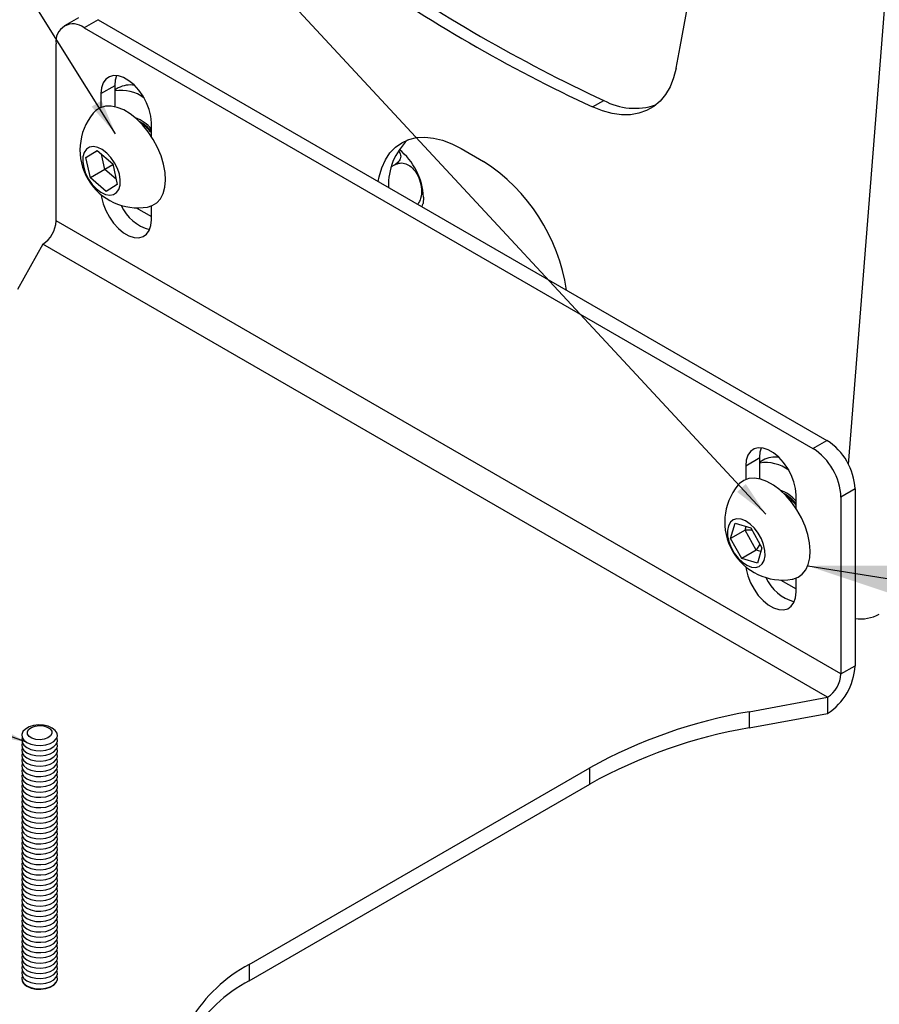
# Model space of a CAD drawing. Extents: x 5 to 292, y 5 to 205.
# Drawn here: x 236 to 258, y 118 to 142 of the extents above; entities that cross this region are included whole.
import ezdxf

# ---------------------------------------------------------------- set-up
doc = ezdxf.new("R2010")
doc.units = 0
doc.layers.get('0').update_dxf_attribs({"linetype": 'CONTINUOUS'})
doc.dimstyles.new('SLDDIMSTYLE7', dxfattribs={"dimtxt": 0.18, "dimasz": 3, "dimexe": 0, "dimexo": 0.0625, "dimgap": 0, "dimtad": 0, "dimtih": 1, "dimtoh": 1, "dimdec": 0, "dimrnd": 1e-09, "dimzin": 0, "dimtxsty": 'STANDARD', "dimsah": 1, "dimcen": 0.09, "dimazin": 3, "dimtfac": 3, "dimtdec": 0, "dimtofl": 0, "dimtmove": 0, "dimatfit": 3, "dimtolj": 1, "dimtzin": 0})
doc.dimstyles.new('SLDDIMSTYLE8', dxfattribs={"dimtxt": 0.18, "dimasz": 0.9, "dimexe": 0, "dimexo": 0.0625, "dimgap": 0, "dimtad": 0, "dimtih": 1, "dimtoh": 1, "dimdec": 0, "dimrnd": 1e-09, "dimzin": 0, "dimtxsty": 'STANDARD', "dimblk1": 'DOT', "dimblk2": 'DOT', "dimsah": 1, "dimcen": 0.09, "dimazin": 3, "dimtfac": 0.9, "dimtdec": 0, "dimtofl": 0, "dimtmove": 0, "dimatfit": 3, "dimtolj": 1, "dimtzin": 0})

# ---------------------------------------------------------------- blocks, each defined once
blk = doc.blocks.new('_DOT')
at = {"color": 0, "linetype": 'BYBLOCK'}
blk.add_line((-0.5, 0), (-1, 0), dxfattribs=at)
at = {"color": 0, "linetype": 'BYBLOCK', "const_width": 0.5}
blk.add_lwpolyline([(-0.25, 0, 1), (0.25, 0, 1)], format="xyb", close=True, dxfattribs=at)

msp = doc.modelspace()

# ---------------------------------------------------------------- linework, layer by layer
at = {"color": 8, "linetype": 'CONTINUOUS'}
msp.add_line((257.2221, 131.2527), (259.3889, 158.5982), dxfattribs=at)
at = {"color": 7, "linetype": 'CONTINUOUS'}
for p, q in [((237.7945, 142.5221), (237.441, 142.318)), ((238.2945, 142.4726), (237.941, 142.2685)), ((238.2945, 142.4726), (256.6793, 131.8593)), ((237.941, 142.2685), (256.3257, 131.6552)), ((237.2338, 137.3986), (237.2338, 141.8601)), ((238.3652, 140.6093), (238.7188, 140.8134)), ((238.3652, 140.6093), (238.3652, 140.2601)), ((238.7188, 140.2759), (238.7188, 140.8134)), ((238.8027, 140.7498), (238.7188, 140.7013)), ((250.7644, 140.2719), (251.0473, 140.4352)), ((239.638, 139.5254), (239.638, 139.8745)), ((237.9827, 138.9984), (238.2647, 139.1765)), ((238.2754, 139.1674), (237.9827, 138.9984)), ((238.2647, 139.1765), (238.6613, 138.836)), ((247.4515, 139.2212), (248.0172, 138.8946)), ((238.0974, 138.4798), (237.9827, 138.9984)), ((238.4651, 138.692), (238.3798, 139.0777)), ((238.4651, 138.692), (238.0974, 138.4798)), ((238.6661, 138.8144), (238.4651, 138.692)), ((238.7466, 138.4503), (238.4651, 138.692)), ((238.6613, 138.836), (238.776, 138.3173)), ((245.7752, 138.8134), (245.6885, 138.7634)), ((238.494, 138.1392), (238.0974, 138.4798)), ((238.776, 138.3173), (238.494, 138.1392)), ((239.2558, 137.7271), (239.638, 137.5065)), ((239.638, 137.4249), (239.638, 137.7741)), ((257.0328, 125.9688), (237.2338, 137.3986)), ((236.8944, 136.8107), (236.2616, 135.6695)), ((256.6934, 125.381), (236.8944, 136.8107)), ((256.3257, 131.6552), (256.6793, 131.8593)), ((254.6287, 131.2206), (254.9822, 131.4247)), ((254.9822, 130.8872), (254.9822, 131.4247)), ((254.6287, 131.2206), (254.6287, 130.8714)), ((255.0662, 131.3611), (254.9822, 131.3126)), ((255.9015, 130.1367), (255.9015, 130.4858)), ((257.3864, 130.6345), (257.0328, 130.4304)), ((257.0328, 130.4304), (257.0328, 125.9688)), ((257.3864, 130.6345), (257.3864, 126.1729)), ((254.2462, 129.3866), (254.3608, 129.7729)), ((254.3608, 129.7729), (254.7575, 129.6555)), ((254.6139, 129.5989), (254.6409, 129.69)), ((254.7575, 129.6555), (255.0395, 129.1518)), ((254.6139, 129.5989), (254.2462, 129.3866)), ((254.7891, 129.599), (254.6139, 129.5989)), ((254.8958, 129.0952), (254.6139, 129.5989)), ((254.5282, 128.8829), (254.2462, 129.3866)), ((254.9888, 129.2422), (254.8958, 129.0952)), ((254.8958, 129.0952), (254.5282, 128.8829)), ((255.0124, 129.0607), (254.8958, 129.0952)), ((255.0395, 129.1518), (254.9248, 128.7655)), ((254.9248, 128.7655), (254.5282, 128.8829)), ((255.5192, 128.3384), (255.9015, 128.1178)), ((255.9015, 128.0362), (255.9015, 128.3854)), ((257.0328, 125.9688), (257.3864, 126.1729)), ((254.7167, 125.0156), (256.6934, 125.381)), ((256.6934, 125.381), (256.6934, 124.9727)), ((254.7167, 125.0156), (254.7167, 124.6074)), ((254.7167, 124.6074), (256.6934, 124.9727)), ((237.2566, 124.3455), (237.2517, 124.3576)), ((237.2566, 124.2149), (237.2517, 124.2269)), ((237.2566, 124.0842), (237.2517, 124.0963)), ((237.2566, 123.9536), (237.2517, 123.9656)), ((237.2566, 123.8229), (237.2517, 123.835)), ((237.2566, 123.6923), (237.2517, 123.7043)), ((237.2566, 123.5616), (237.2517, 123.5737)), ((237.2566, 123.431), (237.2517, 123.443)), ((242.1022, 118.6394), (250.6945, 123.5997)), ((250.6945, 123.1914), (250.6945, 123.5997)), ((237.2566, 123.3003), (237.2517, 123.3124)), ((237.2566, 123.1697), (237.2517, 123.1817)), ((237.2566, 123.039), (237.2517, 123.0511)), ((242.1022, 118.2312), (250.6945, 123.1914)), ((237.2566, 122.9084), (237.2517, 122.9205)), ((237.2566, 122.7777), (237.2517, 122.7898)), ((237.2566, 122.6471), (237.2517, 122.6592)), ((237.2566, 122.5165), (237.2517, 122.5285)), ((237.2566, 122.3858), (237.2517, 122.3979)), ((237.2566, 122.2552), (237.2517, 122.2672)), ((237.2566, 122.1245), (237.2517, 122.1366)), ((237.2566, 121.9939), (237.2517, 122.0059)), ((237.2566, 121.8632), (237.2517, 121.8753)), ((237.2566, 121.7326), (237.2517, 121.7446)), ((237.2566, 121.6019), (237.2517, 121.614)), ((237.2566, 121.4713), (237.2517, 121.4833)), ((237.2566, 121.3406), (237.2517, 121.3527)), ((237.2566, 121.21), (237.2517, 121.2221)), ((237.2566, 121.0793), (237.2517, 121.0914)), ((237.2566, 120.9487), (237.2517, 120.9608)), ((237.2566, 120.818), (237.2517, 120.8301)), ((237.2566, 120.6874), (237.2517, 120.6995)), ((237.2566, 120.5568), (237.2517, 120.5688)), ((237.2566, 120.4261), (237.2517, 120.4382)), ((237.2566, 120.2955), (237.2517, 120.3075)), ((237.2566, 120.1648), (237.2517, 120.1769)), ((237.2566, 120.0342), (237.2517, 120.0462)), ((237.2566, 119.9035), (237.2517, 119.9156)), ((237.2566, 119.7729), (237.2517, 119.7849)), ((237.2566, 119.6422), (237.2517, 119.6543)), ((237.2566, 119.5116), (237.2517, 119.5236)), ((237.2566, 119.3809), (237.2517, 119.393)), ((237.2566, 119.2503), (237.2517, 119.2624)), ((237.2566, 119.1196), (237.2517, 119.1317)), ((237.2566, 118.989), (237.2517, 119.0011)), ((237.2566, 118.8584), (237.2517, 118.8704)), ((237.2566, 118.7277), (237.2517, 118.7398)), ((237.2566, 118.5971), (237.2517, 118.6091)), ((237.2566, 118.4664), (237.2517, 118.4785)), ((242.1022, 118.6394), (242.1022, 118.2312)), ((237.2566, 118.3358), (237.2517, 118.3478))]:
    msp.add_line(p, q, dxfattribs=at)
at = {"color": 7, "linetype": 'CONTINUOUS', "flags": 128}
for points in [[(252.8754, 141.2473), (252.8106, 141.0022), (252.7205, 140.7811), (252.606, 140.5866), (252.4685, 140.4207), (252.3094, 140.2853), (252.1304, 140.1819), (251.9337, 140.1117), (251.7213, 140.0754), (251.4956, 140.0735), (251.2591, 140.1058), (251.0145, 140.1722), (250.7644, 140.2719)], [(239.638, 139.8745), (239.6241, 140.0354), (239.583, 140.2052), (239.5165, 140.3767), (239.4274, 140.5422), (239.3198, 140.6947), (239.1983, 140.8273), (239.0681, 140.9344), (238.9351, 141.0112), (238.805, 141.0544), (238.6834, 141.062), (238.5758, 141.0339), (238.4868, 140.9711), (238.4202, 140.8764), (238.3791, 140.7541), (238.3652, 140.6093)], [(238.7188, 140.8134), (238.7327, 140.9582), (238.7646, 141.0608)], [(239.5384, 137.7467), (239.6585, 137.7827), (239.7715, 137.854), (239.8634, 137.9571), (239.9318, 138.089), (239.9749, 138.2463), (239.9914, 138.4246), (239.9809, 138.6191), (239.9437, 138.8244), (239.8808, 139.035), (239.7939, 139.2451), (239.6854, 139.449), (239.5583, 139.6411), (239.4159, 139.8162), (239.2623, 139.9694), (239.1015, 140.0967), (238.9381, 140.1946), (238.7763, 140.2603), (238.6207, 140.2921), (238.4755, 140.2892), (238.3447, 140.2515), (238.2317, 140.1802), (238.1699, 140.1172)], [(245.3608, 138.3933), (245.3834, 138.5106), (245.4493, 138.7365), (245.5403, 138.9378), (245.6554, 139.1118), (245.793, 139.2563), (245.9515, 139.3696), (246.1289, 139.4503), (246.3229, 139.4973), (246.5311, 139.5099), (246.7509, 139.4882), (246.9795, 139.4323), (247.214, 139.3429), (247.4515, 139.2212)], [(238.0511, 138.4506), (238.1429, 138.3184), (238.2484, 138.206), (238.3615, 138.1198), (238.4757, 138.065), (238.5842, 138.0445), (238.6809, 138.0597), (238.76, 138.1097), (238.817, 138.1915), (238.8486, 138.3005), (238.8529, 138.4302), (238.8297, 138.5731), (238.7803, 138.721), (238.7076, 138.8652), (238.6158, 138.9973), (238.5103, 139.1098), (238.3972, 139.1959), (238.283, 139.2508), (238.1745, 139.2713), (238.0778, 139.256), (237.9987, 139.2061), (237.9417, 139.1242), (237.9101, 139.0153), (237.9058, 138.8856), (237.9291, 138.7426), (237.9784, 138.5948), (238.0511, 138.4506)], [(238.371, 138.0571), (238.3791, 137.9989), (238.4202, 137.829), (238.4868, 137.6576), (238.5758, 137.492), (238.6834, 137.3396), (238.805, 137.2069), (238.9351, 137.0998), (239.0681, 137.023), (239.1983, 136.9798), (239.3198, 136.9722), (239.4274, 137.0003), (239.5165, 137.0631), (239.583, 137.1578), (239.6241, 137.2801), (239.638, 137.4249)], [(246.503, 137.9931), (246.4895, 137.8373), (246.4863, 137.8208)], [(255.9015, 130.4858), (255.8876, 130.6467), (255.8464, 130.8165), (255.7799, 130.988), (255.6909, 131.1535), (255.5833, 131.306), (255.4617, 131.4386), (255.3316, 131.5457), (255.1985, 131.6225), (255.0684, 131.6657), (254.9469, 131.6733), (254.8392, 131.6452), (254.7502, 131.5824), (254.6837, 131.4878), (254.6426, 131.3654), (254.6287, 131.2206)], [(254.9822, 131.4247), (254.9961, 131.5695), (255.028, 131.6721)], [(255.8018, 128.358), (255.8217, 128.3618), (255.9489, 128.407), (256.0574, 128.4856), (256.1442, 128.5954), (256.2071, 128.7334), (256.2444, 128.8958), (256.2548, 129.0781), (256.2383, 129.2755), (256.1953, 129.4825), (256.1269, 129.6934), (256.0349, 129.9026), (255.922, 130.1044), (255.7911, 130.2931), (255.6459, 130.4637), (255.4903, 130.6115), (255.3286, 130.7325), (255.1651, 130.8234), (255.0044, 130.8817), (254.8508, 130.9058), (254.7084, 130.8951), (254.5813, 130.8498), (254.5813, 130.8498)], [(254.5813, 130.8498), (254.4728, 130.7712), (254.4334, 130.7285)], [(254.3146, 129.8555), (254.2419, 129.7952), (254.1925, 129.7043), (254.1693, 129.5882), (254.1736, 129.4535), (254.2052, 129.3082), (254.2622, 129.1605), (254.3413, 129.0192), (254.4379, 128.8924), (254.5465, 128.7875), (254.6606, 128.7106), (254.7738, 128.6661), (254.8793, 128.6567), (254.971, 128.6829), (255.0437, 128.7432), (255.0931, 128.834), (255.1163, 128.9502), (255.112, 129.0848), (255.0805, 129.2302), (255.0235, 129.3779), (254.9444, 129.5192), (254.8477, 129.646), (254.7391, 129.7509), (254.625, 129.8278), (254.5119, 129.8723), (254.4064, 129.8817), (254.3146, 129.8555)], [(254.6345, 128.6684), (254.6426, 128.6102), (254.6837, 128.4403), (254.7502, 128.2689), (254.8392, 128.1033), (254.9469, 127.9509), (255.0684, 127.8182), (255.1985, 127.7111), (255.3316, 127.6343), (255.4617, 127.5912), (255.5833, 127.5835), (255.6909, 127.6116), (255.7799, 127.6744), (255.8464, 127.7691), (255.8876, 127.8915), (255.9015, 128.0362)], [(237.2566, 124.4762), (237.2128, 124.5456), (237.1369, 124.605), (237.0351, 124.6497), (236.9155, 124.6761), (236.7879, 124.6819), (236.6627, 124.6667), (236.5499, 124.6318), (236.4588, 124.58), (236.3966, 124.5154), (236.3685, 124.4433), (236.3767, 124.3696), (236.4205, 124.3002), (236.4964, 124.2408), (236.5982, 124.196), (236.7178, 124.1697), (236.8454, 124.1639), (236.9706, 124.1791), (237.0834, 124.214), (237.1745, 124.2658), (237.2367, 124.3304), (237.2648, 124.4024), (237.2566, 124.4762)], [(236.5123, 124.4514), (236.5088, 124.5137), (236.5425, 124.5729), (236.6092, 124.622), (236.7009, 124.6549), (236.8067, 124.6677), (236.9136, 124.6588), (237.0088, 124.6294), (237.0808, 124.5829), (237.121, 124.5251), (237.1245, 124.4627), (237.0908, 124.4035), (237.0241, 124.3545), (236.9324, 124.3216), (236.8267, 124.3088), (236.7197, 124.3176), (236.6245, 124.347), (236.5525, 124.3935), (236.5123, 124.4514)], [(236.3816, 124.3576), (236.3685, 124.3127), (236.3767, 124.239), (236.4205, 124.1696), (236.4964, 124.1101), (236.5982, 124.0654), (236.7178, 124.0391), (236.8454, 124.0332), (236.9706, 124.0484), (237.0834, 124.0833), (237.1745, 124.1352), (237.2367, 124.1997), (237.2648, 124.2718), (237.2566, 124.3455), (237.2566, 124.3455)], [(236.3816, 124.2269), (236.3685, 124.1821), (236.3767, 124.1083), (236.4205, 124.0389), (236.4964, 123.9795), (236.5982, 123.9348), (236.7178, 123.9084), (236.8454, 123.9026), (236.9706, 123.9178), (237.0834, 123.9527), (237.1745, 124.0045), (237.2367, 124.0691), (237.2648, 124.1411), (237.2566, 124.2149)], [(236.3816, 124.0963), (236.3685, 124.0514), (236.3767, 123.9777), (236.4205, 123.9083), (236.4964, 123.8488), (236.5982, 123.8041), (236.7178, 123.7778), (236.8454, 123.772), (236.9706, 123.7871), (237.0834, 123.822), (237.1745, 123.8739), (237.2367, 123.9384), (237.2648, 124.0105), (237.2566, 124.0842)], [(236.3816, 123.9656), (236.3685, 123.9208), (236.3767, 123.847), (236.4205, 123.7776), (236.4964, 123.7182), (236.5982, 123.6735), (236.7178, 123.6471), (236.8454, 123.6413), (236.9706, 123.6565), (237.0834, 123.6914), (237.1745, 123.7432), (237.2367, 123.8078), (237.2648, 123.8798), (237.2566, 123.9536)], [(236.3816, 123.835), (236.3685, 123.7901), (236.3767, 123.7164), (236.4205, 123.647), (236.4964, 123.5875), (236.5982, 123.5428), (236.7178, 123.5165), (236.8454, 123.5107), (236.9706, 123.5258), (237.0834, 123.5607), (237.1745, 123.6126), (237.2367, 123.6771), (237.2648, 123.7492), (237.2566, 123.8229), (237.2566, 123.8229)], [(236.3816, 123.7043), (236.3685, 123.6595), (236.3767, 123.5858), (236.4205, 123.5163), (236.4964, 123.4569), (236.5982, 123.4122), (236.7178, 123.3858), (236.8454, 123.38), (236.9706, 123.3952), (237.0834, 123.4301), (237.1745, 123.4819), (237.2367, 123.5465), (237.2648, 123.6186), (237.2566, 123.6923)], [(236.3816, 123.5737), (236.3685, 123.5288), (236.3767, 123.4551), (236.4205, 123.3857), (236.4964, 123.3262), (236.5982, 123.2815), (236.7178, 123.2552), (236.8454, 123.2494), (236.9706, 123.2645), (237.0834, 123.2994), (237.1745, 123.3513), (237.2367, 123.4158), (237.2648, 123.4879), (237.2566, 123.5616)], [(236.3816, 123.443), (236.3685, 123.3982), (236.3767, 123.3245), (236.4205, 123.2551), (236.4964, 123.1956), (236.5982, 123.1509), (236.7178, 123.1245), (236.8454, 123.1187), (236.9706, 123.1339), (237.0834, 123.1688), (237.1745, 123.2206), (237.2367, 123.2852), (237.2648, 123.3573), (237.2566, 123.431), (237.2566, 123.431)], [(236.3816, 123.3124), (236.3685, 123.2675), (236.3767, 123.1938), (236.4205, 123.1244), (236.4964, 123.0649), (236.5982, 123.0202), (236.7178, 122.9939), (236.8454, 122.9881), (236.9706, 123.0032), (237.0834, 123.0381), (237.1745, 123.09), (237.2367, 123.1546), (237.2648, 123.2266), (237.2566, 123.3003)], [(236.3816, 123.1817), (236.3685, 123.1369), (236.3767, 123.0632), (236.4205, 122.9938), (236.4964, 122.9343), (236.5982, 122.8896), (236.7178, 122.8633), (236.8454, 122.8574), (236.9706, 122.8726), (237.0834, 122.9075), (237.1745, 122.9593), (237.2367, 123.0239), (237.2648, 123.096), (237.2566, 123.1697)], [(236.3816, 123.0511), (236.3685, 123.0062), (236.3767, 122.9325), (236.4205, 122.8631), (236.4964, 122.8036), (236.5982, 122.7589), (236.7178, 122.7326), (236.8454, 122.7268), (236.9706, 122.7419), (237.0834, 122.7769), (237.1745, 122.8287), (237.2367, 122.8933), (237.2648, 122.9653), (237.2566, 123.039), (237.2566, 123.039)], [(236.3816, 122.9205), (236.3685, 122.8756), (236.3767, 122.8019), (236.4205, 122.7325), (236.4964, 122.673), (236.5982, 122.6283), (236.7178, 122.602), (236.8454, 122.5961), (236.9706, 122.6113), (237.0834, 122.6462), (237.1745, 122.698), (237.2367, 122.7626), (237.2648, 122.8347), (237.2566, 122.9084)], [(236.3816, 122.7898), (236.3685, 122.7449), (236.3767, 122.6712), (236.4205, 122.6018), (236.4964, 122.5424), (236.5982, 122.4976), (236.7178, 122.4713), (236.8454, 122.4655), (236.9706, 122.4806), (237.0834, 122.5156), (237.1745, 122.5674), (237.2367, 122.632), (237.2648, 122.704), (237.2566, 122.7777)], [(236.3816, 122.6592), (236.3685, 122.6143), (236.3767, 122.5406), (236.4205, 122.4712), (236.4964, 122.4117), (236.5982, 122.367), (236.7178, 122.3407), (236.8454, 122.3348), (236.9706, 122.35), (237.0834, 122.3849), (237.1745, 122.4368), (237.2367, 122.5013), (237.2648, 122.5734), (237.2566, 122.6471), (237.2566, 122.6471)], [(236.3816, 122.5285), (236.3685, 122.4837), (236.3767, 122.4099), (236.4205, 122.3405), (236.4964, 122.2811), (236.5982, 122.2364), (236.7178, 122.21), (236.8454, 122.2042), (236.9706, 122.2194), (237.0834, 122.2543), (237.1745, 122.3061), (237.2367, 122.3707), (237.2648, 122.4427), (237.2566, 122.5165), (237.2566, 122.5165)], [(236.3816, 122.3979), (236.3685, 122.353), (236.3767, 122.2793), (236.4205, 122.2099), (236.4964, 122.1504), (236.5982, 122.1057), (236.7178, 122.0794), (236.8454, 122.0735), (236.9706, 122.0887), (237.0834, 122.1236), (237.1745, 122.1755), (237.2367, 122.24), (237.2648, 122.3121), (237.2566, 122.3858)], [(236.3816, 122.2672), (236.3685, 122.2224), (236.3767, 122.1486), (236.4205, 122.0792), (236.4964, 122.0198), (236.5982, 121.9751), (236.7178, 121.9487), (236.8454, 121.9429), (236.9706, 121.9581), (237.0834, 121.993), (237.1745, 122.0448), (237.2367, 122.1094), (237.2648, 122.1814), (237.2566, 122.2552)], [(236.3816, 122.1366), (236.3685, 122.0917), (236.3767, 122.018), (236.4205, 121.9486), (236.4964, 121.8891), (236.5982, 121.8444), (236.7178, 121.8181), (236.8454, 121.8123), (236.9706, 121.8274), (237.0834, 121.8623), (237.1745, 121.9142), (237.2367, 121.9787), (237.2648, 122.0508), (237.2566, 122.1245), (237.2566, 122.1245)], [(236.3816, 122.0059), (236.3685, 121.9611), (236.3767, 121.8873), (236.4205, 121.8179), (236.4964, 121.7585), (236.5982, 121.7138), (236.7178, 121.6874), (236.8454, 121.6816), (236.9706, 121.6968), (237.0834, 121.7317), (237.1745, 121.7835), (237.2367, 121.8481), (237.2648, 121.9201), (237.2566, 121.9939)], [(236.3816, 121.8753), (236.3685, 121.8304), (236.3767, 121.7567), (236.4205, 121.6873), (236.4964, 121.6278), (236.5982, 121.5831), (236.7178, 121.5568), (236.8454, 121.551), (236.9706, 121.5661), (237.0834, 121.601), (237.1745, 121.6529), (237.2367, 121.7174), (237.2648, 121.7895), (237.2566, 121.8632)], [(236.3816, 121.7446), (236.3685, 121.6998), (236.3767, 121.6261), (236.4205, 121.5566), (236.4964, 121.4972), (236.5982, 121.4525), (236.7178, 121.4261), (236.8454, 121.4203), (236.9706, 121.4355), (237.0834, 121.4704), (237.1745, 121.5222), (237.2367, 121.5868), (237.2648, 121.6589), (237.2566, 121.7326), (237.2566, 121.7326)], [(236.3816, 121.614), (236.3685, 121.5691), (236.3767, 121.4954), (236.4205, 121.426), (236.4964, 121.3665), (236.5982, 121.3218), (236.7178, 121.2955), (236.8454, 121.2897), (236.9706, 121.3048), (237.0834, 121.3397), (237.1745, 121.3916), (237.2367, 121.4561), (237.2648, 121.5282), (237.2566, 121.6019), (237.2566, 121.6019)], [(236.3816, 121.4833), (236.3685, 121.4385), (236.3767, 121.3648), (236.4205, 121.2954), (236.4964, 121.2359), (236.5982, 121.1912), (236.7178, 121.1648), (236.8454, 121.159), (236.9706, 121.1742), (237.0834, 121.2091), (237.1745, 121.2609), (237.2367, 121.3255), (237.2648, 121.3976), (237.2566, 121.4713)], [(236.3816, 121.3527), (236.3685, 121.3078), (236.3767, 121.2341), (236.4205, 121.1647), (236.4964, 121.1052), (236.5982, 121.0605), (236.7178, 121.0342), (236.8454, 121.0284), (236.9706, 121.0435), (237.0834, 121.0784), (237.1745, 121.1303), (237.2367, 121.1949), (237.2648, 121.2669), (237.2566, 121.3406)], [(236.3816, 121.2221), (236.3685, 121.1772), (236.3767, 121.1035), (236.4205, 121.0341), (236.4964, 120.9746), (236.5982, 120.9299), (236.7178, 120.9036), (236.8454, 120.8977), (236.9706, 120.9129), (237.0834, 120.9478), (237.1745, 120.9996), (237.2367, 121.0642), (237.2648, 121.1363), (237.2566, 121.21)], [(236.3816, 121.0914), (236.3685, 121.0465), (236.3767, 120.9728), (236.4205, 120.9034), (236.4964, 120.844), (236.5982, 120.7992), (236.7178, 120.7729), (236.8454, 120.7671), (236.9706, 120.7822), (237.0834, 120.8172), (237.1745, 120.869), (237.2367, 120.9336), (237.2648, 121.0056), (237.2566, 121.0793)], [(236.3816, 120.9608), (236.3685, 120.9159), (236.3767, 120.8422), (236.4205, 120.7728), (236.4964, 120.7133), (236.5982, 120.6686), (236.7178, 120.6423), (236.8454, 120.6364), (236.9706, 120.6516), (237.0834, 120.6865), (237.1745, 120.7383), (237.2367, 120.8029), (237.2648, 120.875), (237.2566, 120.9487)], [(236.3816, 120.8301), (236.3685, 120.7852), (236.3767, 120.7115), (236.4205, 120.6421), (236.4964, 120.5827), (236.5982, 120.5379), (236.7178, 120.5116), (236.8454, 120.5058), (236.9706, 120.5209), (237.0834, 120.5559), (237.1745, 120.6077), (237.2367, 120.6723), (237.2648, 120.7443), (237.2566, 120.818)], [(236.3816, 120.6995), (236.3685, 120.6546), (236.3767, 120.5809), (236.4205, 120.5115), (236.4964, 120.452), (236.5982, 120.4073), (236.7178, 120.381), (236.8454, 120.3751), (236.9706, 120.3903), (237.0834, 120.4252), (237.1745, 120.4771), (237.2367, 120.5416), (237.2648, 120.6137), (237.2566, 120.6874)], [(236.3816, 120.5688), (236.3685, 120.524), (236.3767, 120.4502), (236.4205, 120.3808), (236.4964, 120.3214), (236.5982, 120.2767), (236.7178, 120.2503), (236.8454, 120.2445), (236.9706, 120.2597), (237.0834, 120.2946), (237.1745, 120.3464), (237.2367, 120.411), (237.2648, 120.483), (237.2566, 120.5568)], [(236.3816, 120.4382), (236.3685, 120.3933), (236.3767, 120.3196), (236.4205, 120.2502), (236.4964, 120.1907), (236.5982, 120.146), (236.7178, 120.1197), (236.8454, 120.1139), (236.9706, 120.129), (237.0834, 120.1639), (237.1745, 120.2158), (237.2367, 120.2803), (237.2648, 120.3524), (237.2566, 120.4261)], [(236.3816, 120.3075), (236.3685, 120.2627), (236.3767, 120.1889), (236.4205, 120.1195), (236.4964, 120.0601), (236.5982, 120.0154), (236.7178, 119.989), (236.8454, 119.9832), (236.9706, 119.9984), (237.0834, 120.0333), (237.1745, 120.0851), (237.2367, 120.1497), (237.2648, 120.2217), (237.2566, 120.2955)], [(236.3816, 120.1769), (236.3685, 120.132), (236.3767, 120.0583), (236.4205, 119.9889), (236.4964, 119.9294), (236.5982, 119.8847), (236.7178, 119.8584), (236.8454, 119.8526), (236.9706, 119.8677), (237.0834, 119.9026), (237.1745, 119.9545), (237.2367, 120.019), (237.2648, 120.0911), (237.2566, 120.1648)], [(236.3816, 120.0462), (236.3685, 120.0014), (236.3767, 119.9276), (236.4205, 119.8582), (236.4964, 119.7988), (236.5982, 119.7541), (236.7178, 119.7277), (236.8454, 119.7219), (236.9706, 119.7371), (237.0834, 119.772), (237.1745, 119.8238), (237.2367, 119.8884), (237.2648, 119.9605), (237.2566, 120.0342)], [(236.3816, 119.9156), (236.3685, 119.8707), (236.3767, 119.797), (236.4205, 119.7276), (236.4964, 119.6681), (236.5982, 119.6234), (236.7178, 119.5971), (236.8454, 119.5913), (236.9706, 119.6064), (237.0834, 119.6413), (237.1745, 119.6932), (237.2367, 119.7577), (237.2648, 119.8298), (237.2566, 119.9035)], [(236.3816, 119.7849), (236.3685, 119.7401), (236.3767, 119.6664), (236.4205, 119.597), (236.4964, 119.5375), (236.5982, 119.4928), (236.7178, 119.4664), (236.8454, 119.4606), (236.9706, 119.4758), (237.0834, 119.5107), (237.1745, 119.5625), (237.2367, 119.6271), (237.2648, 119.6992), (237.2566, 119.7729)], [(236.3816, 119.6543), (236.3685, 119.6094), (236.3767, 119.5357), (236.4205, 119.4663), (236.4964, 119.4068), (236.5982, 119.3621), (236.7178, 119.3358), (236.8454, 119.33), (236.9706, 119.3451), (237.0834, 119.38), (237.1745, 119.4319), (237.2367, 119.4964), (237.2648, 119.5685), (237.2566, 119.6422)], [(236.3816, 119.5236), (236.3685, 119.4788), (236.3767, 119.4051), (236.4205, 119.3357), (236.4964, 119.2762), (236.5982, 119.2315), (236.7178, 119.2051), (236.8454, 119.1993), (236.9706, 119.2145), (237.0834, 119.2494), (237.1745, 119.3012), (237.2367, 119.3658), (237.2648, 119.4379), (237.2566, 119.5116)], [(236.3816, 119.393), (236.3685, 119.3481), (236.3767, 119.2744), (236.4205, 119.205), (236.4964, 119.1455), (236.5982, 119.1008), (236.7178, 119.0745), (236.8454, 119.0687), (236.9706, 119.0838), (237.0834, 119.1188), (237.1745, 119.1706), (237.2367, 119.2352), (237.2648, 119.3072), (237.2566, 119.3809)], [(236.3816, 119.2624), (236.3685, 119.2175), (236.3767, 119.1438), (236.4205, 119.0744), (236.4964, 119.0149), (236.5982, 118.9702), (236.7178, 118.9439), (236.8454, 118.938), (236.9706, 118.9532), (237.0834, 118.9881), (237.1745, 119.0399), (237.2367, 119.1045), (237.2648, 119.1766), (237.2566, 119.2503)], [(236.3816, 119.1317), (236.3685, 119.0868), (236.3767, 119.0131), (236.4205, 118.9437), (236.4964, 118.8843), (236.5982, 118.8395), (236.7178, 118.8132), (236.8454, 118.8074), (236.9706, 118.8225), (237.0834, 118.8575), (237.1745, 118.9093), (237.2367, 118.9739), (237.2648, 119.0459), (237.2566, 119.1196)], [(236.3816, 119.0011), (236.3685, 118.9562), (236.3767, 118.8825), (236.4205, 118.8131), (236.4964, 118.7536), (236.5982, 118.7089), (236.7178, 118.6826), (236.8454, 118.6767), (236.9706, 118.6919), (237.0834, 118.7268), (237.1745, 118.7787), (237.2367, 118.8432), (237.2648, 118.9153), (237.2566, 118.989), (237.2566, 118.989)], [(236.3816, 118.8704), (236.3685, 118.8255), (236.3767, 118.7518), (236.4205, 118.6824), (236.4964, 118.623), (236.5982, 118.5782), (236.7178, 118.5519), (236.8454, 118.5461), (236.9706, 118.5613), (237.0834, 118.5962), (237.1745, 118.648), (237.2367, 118.7126), (237.2648, 118.7846), (237.2566, 118.8584)], [(236.3816, 118.7398), (236.3685, 118.6949), (236.3767, 118.6212), (236.4205, 118.5518), (236.4964, 118.4923), (236.5982, 118.4476), (236.7178, 118.4213), (236.8454, 118.4154), (236.9706, 118.4306), (237.0834, 118.4655), (237.1745, 118.5174), (237.2367, 118.5819), (237.2648, 118.654), (237.2566, 118.7277)], [(236.3816, 118.6091), (236.3685, 118.5643), (236.3767, 118.4905), (236.4205, 118.4211), (236.4964, 118.3617), (236.5982, 118.317), (236.7178, 118.2906), (236.8454, 118.2848), (236.9706, 118.3), (237.0834, 118.3349), (237.1745, 118.3867), (237.2367, 118.4513), (237.2648, 118.5233), (237.2566, 118.5971), (237.2566, 118.5971)], [(236.3816, 118.4785), (236.3685, 118.4336), (236.3767, 118.3599), (236.4205, 118.2905), (236.4964, 118.231), (236.5982, 118.1863), (236.7178, 118.16), (236.8454, 118.1542), (236.9706, 118.1693), (237.0834, 118.2042), (237.1745, 118.2561), (237.2367, 118.3206), (237.2648, 118.3927), (237.2566, 118.4664)], [(236.3816, 118.3478), (236.3685, 118.303), (236.3767, 118.2292), (236.4205, 118.1598), (236.4964, 118.1004), (236.5982, 118.0557), (236.7178, 118.0293), (236.8454, 118.0235), (236.9706, 118.0387), (237.0834, 118.0736), (237.1745, 118.1254), (237.2367, 118.19), (237.2648, 118.262), (237.2566, 118.3358)], [(236.4985, 118.0904), (236.601, 118.0461), (236.721, 118.0203), (236.8488, 118.015), (236.9739, 118.0307), (237.0863, 118.0662), (237.1769, 118.1185), (237.2383, 118.1833), (237.2655, 118.2556), (237.2662, 118.2861)]]:
    msp.add_lwpolyline(points, dxfattribs=at)
at = {"color": 7, "linetype": 'CONTINUOUS'}
for centre, radius, start, end in [((174.9078, 156.4064), 79.4276, 348.997416, 1.756485), ((267.9492, 176.7114), 40.0205, 234.98736, 245.01802), ((267.6664, 176.5481), 40.0205, 234.98736, 245.01802), ((237.6649, 141.9301), 0.4367, 50.79671, 189.21404), ((238.8773, 139.7348), 0.956, 52.87398, 99.54646), ((239.0995, 140.2104), 0.6156, 79.66154, 118.82036), ((251.8347, 141.8998), 1.6629, 241.73454, 288.32025), ((239.2965, 139.1874), 1.4608, 140.46451, 210.75749), ((238.9344, 139.1278), 0.9162, 39.60469, 70.85191), ((238.8716, 139.0344), 0.9847, 38.89084, 62.23682), ((238.7836, 138.9494), 1.0849, 38.04885, 56.77563), ((247.2061, 138.2945), 1.5924, 134.00984, 181.71323), ((244.8488, 137.9088), 1.6564, 2.9171, 51.30302), ((245.4744, 134.9597), 4.685, 8.50824, 57.12927), ((239.2965, 139.1874), 1.4608, 210.75749, 279.53011), ((239.882, 138.2417), 1.1029, 204.27924, 254.76697), ((236.4969, 137.4321), 0.7377, 302.60548, 357.39452), ((255.4976, 130.3606), 1.5368, 2.60548, 57.39452), ((255.8512, 130.5647), 1.5368, 2.60548, 57.39452), ((255.3647, 130.8111), 0.6257, 79.98994, 118.49196), ((255.1348, 130.3218), 0.9791, 53.45443, 98.96601), ((255.56, 129.7987), 1.4608, 140.46451, 279.53011), ((255.2059, 129.7508), 0.9026, 39.36293, 71.09367), ((255.1359, 129.6468), 0.9833, 38.87362, 62.25404), ((255.0754, 129.5915), 1.0437, 37.6753, 57.14917), ((256.1454, 128.853), 1.1029, 204.27924, 254.76697), ((257.5227, 128.3966), 1.0395, 262.46321, 297.30291), ((255.8819, 126.2414), 1.5061, 302.60548, 357.39452), ((256.2959, 126.0024), 0.7377, 302.60548, 357.39452), ((256.8697, 112.4793), 12.7199, 99.74495, 119.04356), ((256.8697, 112.0711), 12.7199, 99.74495, 119.04356), ((243.9127, 115.2518), 3.8411, 118.12258, 148.55554), ((236.5852, 118.2906), 0.2181, 181.16483, 246.56579), ((243.9127, 114.8435), 3.8411, 118.12258, 148.55554)]:
    msp.add_arc(centre, radius, start, end, dxfattribs=at)
for points, knots in [([(245.8694, 139.1668), (245.8921, 139.1313), (245.9399, 139.0564), (245.9154, 138.9379), (245.8448, 138.8566), (245.7886, 138.8218), (245.7752, 138.8134)], [0, 0, 0, 0, 0.29651375, 0.62420621, 0.91014192, 1, 1, 1, 1]), ([(245.7752, 138.8134), (245.8209, 138.8324), (245.9122, 138.8704), (246.0596, 138.8443), (246.197, 138.7635), (246.319, 138.6255), (246.4142, 138.4314), (246.4591, 138.2), (246.4449, 137.9757), (246.3855, 137.8635), (246.3604, 137.8162)], [0, 0, 0, 0, 0.1131936, 0.2262235, 0.3371574, 0.4596363, 0.5970608, 0.7466139, 0.8932322, 1, 1, 1, 1]), ([(246.4693, 137.7534), (246.4698, 137.755), (246.4786, 137.7791), (246.4818, 137.8047), (246.4848, 137.8286)], [0, 0, 0, 0, 0.0662566, 1, 1, 1, 1])]:
    msp.add_open_spline(points, degree=3, knots=knots, dxfattribs=at)

# ---------------------------------------------------------------- leaders
for points, dimstyle in [([(255.1347, 130.0002), (224.8112, 162.6788)], 'SLDDIMSTYLE8'), ([(238.7318, 139.5947), (224.4471, 162.3998)], 'SLDDIMSTYLE8'), ([(236.483, 124.249), (200.5727, 137.0466)], 'SLDDIMSTYLE7'), ([(256.1931, 128.6949), (278.873, 125.0724)], 'SLDDIMSTYLE7'), ([(227.3599, 120.4916), (241.393, 108.1916)], 'SLDDIMSTYLE7')]:
    msp.add_leader(points, dimstyle=dimstyle, dxfattribs=at)

doc.saveas('drawing.dxf')
